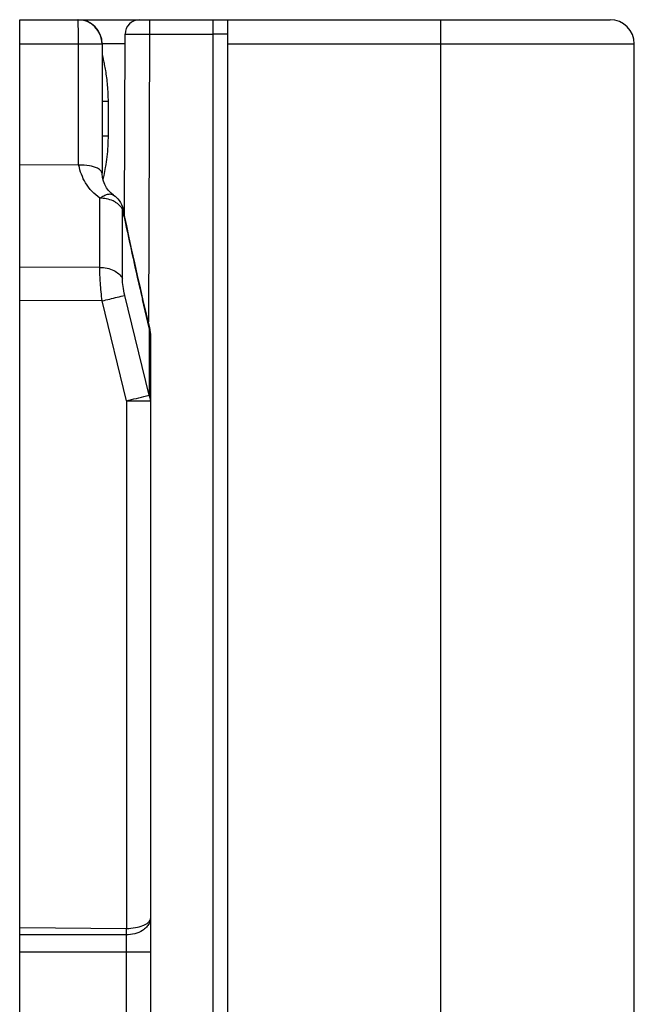
# Model space of a CAD drawing. Units: millimetres. Extents: x 647 to 994, y 404 to 873.
# Drawn here: x 860 to 873, y 785 to 805 of the extents above; entities that cross this region are included whole.
import ezdxf

# ---------------------------------------------------------------- set-up
doc = ezdxf.new("R2010")
doc.units = ezdxf.units.MM
doc.header["$LTSCALE"] = 23.1
doc.layers.add('COMPONENTI_DI_ASSIEME', color=7, linetype='CONTINUOUS')

msp = doc.modelspace()

# ---------------------------------------------------------------- linework, layer by layer
at = {"layer": 'COMPONENTI_DI_ASSIEME', "linetype": 'Continuous'}
for p, q in [((860.073, 805.195), (861.273, 805.195)), ((860.073, 802.195), (860.073, 805.195)), ((861.276, 805.195), (872.267, 805.195)), ((862.75, 805.195), (862.75, 804.896)), ((864.065, 780.345), (864.065, 805.195)), ((864.364, 805.195), (864.364, 780.345)), ((868.764, 805.195), (868.764, 778.145)), ((862.237, 801.147), (862.25, 804.896)), ((862.75, 804.896), (862.729, 798.957)), ((862.75, 804.896), (864.065, 804.896)), ((860.073, 804.695), (861.773, 804.695)), ((861.277, 804.695), (861.277, 802.191)), ((861.773, 804.695), (861.773, 802.026)), ((862.249, 804.695), (861.776, 804.695)), ((864.364, 804.7), (869.292, 804.7)), ((868.764, 804.7), (872.766, 804.695)), ((870.033, 804.7), (870.496, 804.699)), ((870.496, 804.699), (871.14, 804.699)), ((871.14, 804.699), (871.7, 804.698)), ((871.7, 804.698), (872.408, 804.697)), ((872.766, 778.145), (872.766, 804.695)), ((861.896, 803.504), (861.773, 803.504)), ((861.896, 803.504), (861.896, 802.787)), ((861.896, 802.787), (861.773, 802.787)), ((860.071, 799.394), (860.073, 802.195)), ((861.277, 802.191), (860.073, 802.195)), ((861.809, 801.975), (861.792, 801.896)), ((861.726, 800.08), (861.727, 801.509)), ((862.194, 799.848), (862.195, 801.277)), ((862.198, 801.262), (862.195, 801.277)), ((862.282, 800.935), (862.212, 801.265)), ((862.212, 801.265), (862.212, 801.265)), ((861.726, 800.08), (860.071, 800.085)), ((862.743, 797.438), (862.243, 799.502)), ((861.775, 799.388), (860.071, 799.394)), ((860.071, 781.445), (860.071, 799.394)), ((862.276, 797.324), (861.775, 799.388)), ((862.634, 799.298), (862.606, 799.416)), ((862.759, 798.83), (862.625, 799.398)), ((862.744, 798.829), (862.634, 799.298)), ((862.744, 798.829), (862.743, 797.438)), ((862.744, 798.829), (862.759, 798.83)), ((862.772, 798.715), (862.772, 797.438)), ((862.772, 797.438), (862.772, 785.938)), ((862.276, 797.324), (862.772, 797.324)), ((862.276, 797.324), (862.276, 786.426)), ((860.071, 786.445), (862.276, 786.426)), ((862.271, 786.292), (860.071, 786.292)), ((862.271, 786.426), (862.271, 781.465)), ((862.772, 785.938), (860.071, 785.938)), ((862.772, 785.938), (862.772, 780.965))]:
    msp.add_line(p, q, dxfattribs=at)
for points in [[(869.292, 804.7), (869.794, 804.7), (870.033, 804.7)], [(872.408, 804.697), (872.723, 804.696), (872.755, 804.696), (872.766, 804.695)], [(861.908, 801.665), (861.864, 801.725), (861.829, 801.789), (861.801, 801.86), (861.782, 801.937), (861.773, 802.021), (861.773, 802.026)], [(862.01, 801.572), (861.961, 801.611), (861.908, 801.665)], [(862.625, 799.398), (862.565, 799.656), (862.506, 799.914), (862.448, 800.174), (862.39, 800.435), (862.334, 800.689), (862.282, 800.935)]]:
    msp.add_lwpolyline(points, dxfattribs=at)
for centre, radius, start, end in [((861.273, 804.695), 0.5, 0, 90), ((861.276, 804.695), 0.5, 0, 90), ((862.55, 804.895), 0.3, 90, 179.8), ((872.266, 804.695), 0.5, 0, 90), ((872.267, 804.695), 0.5, 0, 90), ((861.279, 802.669), 0.478, 269.7983, 271.9015), ((861.723, 800.798), 0.711, 78.7656, 89.6575), ((861.724, 801.164), 0.498, 11.7114, 13.6133), ((928.607, 815.063), 67.829, 191.74031, 191.85881), ((938.773, 817.235), 78.223, 191.8853, 193.16721), ((862.27, 798.715), 0.503, 0.0508, 13.2321), ((862.532, 798.715), 0.24, 0.0393, 5.4943), ((832.323, 921.039), 127.29, 283.60987, 283.80159), ((860.028, 808.285), 11.181, 283.7695, 284.0544)]:
    msp.add_arc(centre, radius, start, end, dxfattribs=at)
for points, knots in [([(861.273, 805.195), (861.273, 805.195), (861.273, 805.194), (861.273, 805.193), (861.273, 805.189), (861.274, 805.183), (861.274, 805.172), (861.274, 805.156), (861.275, 805.135), (861.275, 805.099), (861.276, 805.044), (861.276, 804.97), (861.277, 804.884), (861.277, 804.791), (861.277, 804.728), (861.277, 804.695)], [0, 0, 0, 0, 0.001293, 0.004983, 0.011071, 0.019528, 0.043423, 0.076412, 0.118233, 0.168606, 0.292903, 0.444402, 0.617872, 0.805971, 1, 1, 1, 1]), ([(862.25, 804.896), (862.25, 804.897), (862.251, 804.896), (862.253, 804.897), (862.256, 804.897), (862.262, 804.897), (862.273, 804.897), (862.289, 804.897), (862.31, 804.897), (862.335, 804.897), (862.365, 804.897), (862.411, 804.897), (862.476, 804.897), (862.561, 804.897), (862.653, 804.897), (862.717, 804.897), (862.75, 804.896)], [0, 0, 0, 0, 0.001192, 0.004794, 0.01079, 0.019161, 0.042949, 0.075986, 0.117926, 0.168337, 0.226778, 0.292675, 0.444127, 0.616997, 0.804938, 1, 1, 1, 1]), ([(864.364, 804.897), (864.355, 804.897), (864.324, 804.897), (864.261, 804.896), (864.171, 804.897), (864.102, 804.896), (864.065, 804.896)], [0, 0, 0, 0, 0.091436, 0.31167, 0.62958, 1, 1, 1, 1]), ([(861.776, 804.481), (861.776, 804.476), (861.778, 804.464), (861.785, 804.428), (861.799, 804.362), (861.82, 804.262), (861.843, 804.137), (861.865, 803.994), (861.889, 803.781), (861.896, 803.616), (861.896, 803.504)], [0, 0, 0, 0, 0.01357, 0.037159, 0.112057, 0.218407, 0.349162, 0.497821, 0.658849, 1, 1, 1, 1]), ([(861.896, 802.787), (861.896, 802.736), (861.892, 802.541), (861.872, 802.346), (861.85, 802.204)], [0, 0, 0, 0, 0.26189, 1, 1, 1, 1]), ([(861.727, 801.509), (861.609, 801.591), (861.416, 801.799), (861.318, 802.063), (861.294, 802.191)], [0, 0, 0, 0, 0.523422, 1, 1, 1, 1]), ([(861.677, 802.126), (861.626, 802.153), (861.498, 802.188), (861.367, 802.194), (861.295, 802.191)], [0, 0, 0, 0, 0.443376, 1, 1, 1, 1]), ([(861.773, 802.026), (861.773, 802.025), (861.773, 802.024), (861.772, 802.025), (861.772, 802.027), (861.771, 802.031), (861.769, 802.036), (861.765, 802.045), (861.759, 802.057), (861.748, 802.072), (861.734, 802.086), (861.711, 802.106), (861.691, 802.118), (861.677, 802.126)], [0, 0, 0, 0, 0.011157, 0.015914, 0.02997, 0.048302, 0.09208, 0.142349, 0.254836, 0.379454, 0.51579, 0.66431, 1, 1, 1, 1]), ([(861.85, 802.204), (861.847, 802.183), (861.834, 802.106), (861.82, 802.03), (861.809, 801.975)], [0, 0, 0, 0, 0.276345, 1, 1, 1, 1]), ([(861.727, 801.509), (861.753, 801.528), (861.804, 801.561), (861.881, 801.592), (861.952, 801.599), (861.994, 801.584), (862.009, 801.573)], [0, 0, 0, 0, 0.316635, 0.587103, 0.809468, 1, 1, 1, 1]), ([(862.041, 801.43), (862.027, 801.438), (861.97, 801.467), (861.909, 801.486), (861.861, 801.495)], [0, 0, 0, 0, 0.240386, 1, 1, 1, 1]), ([(862.195, 801.277), (862.191, 801.285), (862.174, 801.315), (862.151, 801.342), (862.133, 801.361)], [0, 0, 0, 0, 0.240532, 1, 1, 1, 1]), ([(862.195, 801.277), (862.197, 801.277), (862.204, 801.274), (862.211, 801.27), (862.212, 801.265)], [0, 0, 0, 0, 0.339908, 1, 1, 1, 1]), ([(861.775, 799.388), (861.76, 799.511), (861.738, 799.742), (861.726, 799.973), (861.726, 800.08)], [0, 0, 0, 0, 0.538733, 1, 1, 1, 1]), ([(861.726, 800.08), (861.777, 800.079), (861.876, 800.068), (862.047, 800.011), (862.157, 799.921), (862.194, 799.848)], [0, 0, 0, 0, 0.279388, 0.545765, 1, 1, 1, 1]), ([(862.243, 799.502), (862.228, 799.563), (862.205, 799.678), (862.194, 799.794), (862.194, 799.848)], [0, 0, 0, 0, 0.538644, 1, 1, 1, 1]), ([(861.775, 799.388), (861.827, 799.4), (861.983, 799.438), (862.139, 799.476), (862.243, 799.502)], [0, 0, 0, 0, 0.336079, 1, 1, 1, 1]), ([(862.634, 799.298), (862.637, 799.299), (862.641, 799.298), (862.648, 799.3), (862.648, 799.298)], [0, 0, 0, 0, 0.738452, 1, 1, 1, 1]), ([(862.771, 798.738), (862.77, 798.746), (862.766, 798.777), (862.755, 798.808), (862.744, 798.829)], [0, 0, 0, 0, 0.245947, 1, 1, 1, 1]), ([(862.772, 797.324), (862.772, 797.334), (862.769, 797.373), (862.757, 797.412), (862.743, 797.438)], [0, 0, 0, 0, 0.246255, 1, 1, 1, 1]), ([(862.69, 786.452), (862.667, 786.426), (862.548, 786.33), (862.389, 786.292), (862.271, 786.292)], [0, 0, 0, 0, 0.228656, 1, 1, 1, 1]), ([(862.276, 786.426), (862.338, 786.426), (862.455, 786.436), (862.59, 786.47), (862.676, 786.51), (862.733, 786.548), (862.764, 786.589), (862.77, 786.616)], [0, 0, 0, 0, 0.336409, 0.627525, 0.747058, 0.847846, 1, 1, 1, 1]), ([(862.756, 786.559), (862.753, 786.549), (862.736, 786.51), (862.712, 786.475), (862.69, 786.452)], [0, 0, 0, 0, 0.241105, 1, 1, 1, 1])]:
    msp.add_open_spline(points, degree=3, knots=knots, dxfattribs=at)
for points in [[(862.009, 801.573), (862.053, 801.542), (862.092, 801.504), (862.124, 801.461)], [(862.09, 801.398), (862.074, 801.41), (862.058, 801.42), (862.041, 801.43)], [(862.133, 801.361), (862.119, 801.374), (862.105, 801.386), (862.09, 801.398)], [(862.124, 801.461), (862.164, 801.408), (862.193, 801.345), (862.209, 801.281)], [(862.77, 786.616), (862.771, 786.622), (862.772, 786.627), (862.772, 786.633)], [(862.77, 786.616), (862.768, 786.597), (862.763, 786.577), (862.756, 786.559)]]:
    msp.add_open_spline(points, degree=3, dxfattribs=at)

doc.saveas('drawing.dxf')
